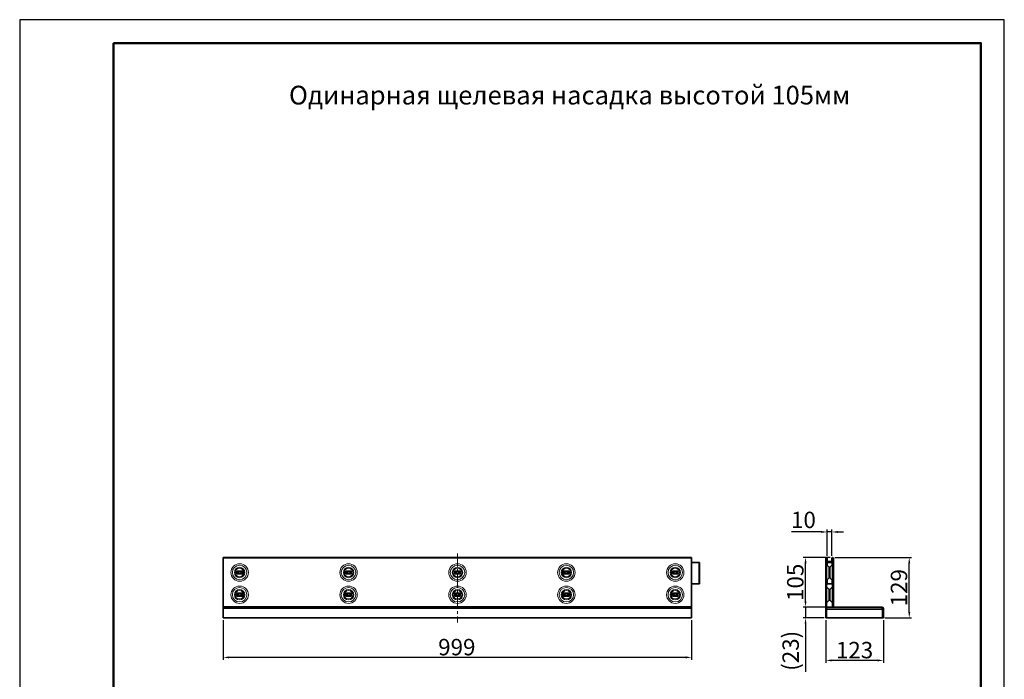
# Model space of a CAD drawing. Units: millimetres. Extents: x 2602 to 53776, y -14448 to 8879.
# Drawn here: x 15909 to 18009, y -3836 to -2429 of the extents above; entities that cross this region are included whole.
import ezdxf

# ---------------------------------------------------------------- set-up
doc = ezdxf.new("R2010")
doc.units = ezdxf.units.MM
doc.header["$LTSCALE"] = 2.2
doc.linetypes.add('CENTERX2', pattern=[20.32, 12.7, -2.54, 2.54, -2.54])
doc.layers.add('5', color=7, linetype='Continuous')
doc.layers.add('ACO drain', color=7, linetype='Continuous')
doc.layers.add('Viditelná tenká (ISO)', color=7, linetype='Continuous', lineweight=9)
doc.styles.get("Standard").update_dxf_attribs({"font": 'tahoma.ttf'})
doc.dimstyles.new('GEN-ISO', dxfattribs={"dimscale": 2, "dimtxt": 7, "dimasz": 2.5, "dimexe": 1, "dimexo": 1, "dimgap": 0.6, "dimtad": 1, "dimdsep": 46, "dimtxsty": 'Standard', "dimcen": 0, "dimclrd": 256, "dimclre": 256, "dimclrt": 7, "dimadec": 0, "dimazin": 0, "dimtp": 0.1, "dimtm": 0.1, "dimtfac": 0.71, "dimtmove": 0, "dimatfit": 3, "dimfxl": 0, "dimtzin": 0, "dimarcsym": 0})

# ---------------------------------------------------------------- blocks, each defined once
blk = doc.blocks.new('А4 верт')
at = {"layer": 'ACO drain', "lineweight": 50}
blk.add_lwpolyline([(-190, 292), (-5, 292), (-5, 5), (-190, 5)], close=True, dxfattribs=at)
at = {"layer": 'Defpoints'}
blk.add_lwpolyline([(-210, 297), (-210, 0), (0, 0), (0, 297)], close=True, dxfattribs=at)
blk = doc.blocks.new('A$C171C1341')
at = {"layer": 'ACO drain'}
blk.add_blockref('А4 верт', (0, -297), dxfattribs=at)
blk = doc.blocks.new('*D778')
at = {"layer": '5', "lineweight": -2, "transparency": 16777216}
for p, q in [((16343.6, -3709.7), (16343.6, -3793.9)), ((17342.6, -3709.7), (17342.6, -3793.9)), ((17330.1, -3788.9), (16356.1, -3788.9))]:
    blk.add_line(p, q, dxfattribs=at)
at = {"layer": '5', "transparency": 16777216}
for points in [[(16356.1, -3786.9), (16356.1, -3791), (16343.6, -3788.9)], [(17330.1, -3786.9), (17330.1, -3791), (17342.6, -3788.9)]]:
    blk.add_solid(points, dxfattribs=at)
at = {"layer": 'Defpoints', "color": 0, "transparency": 16777216}
for p in [(16343.6, -3704.7), (17342.6, -3704.7), (16343.6, -3788.9)]:
    blk.add_point(p, dxfattribs=at)
at = {"layer": '5', "color": 7, "transparency": 16777216, "insert": (16841.7, -3749.5), "char_height": 35, "attachment_point": 2}
blk.add_mtext('999', dxfattribs=at)
blk = doc.blocks.new('*D779')
at = {"layer": '5', "lineweight": -2, "transparency": 16777216}
for p, q in [((17648.2, -3575.8), (17811.7, -3575.8)), ((17806.7, -3692.2), (17806.7, -3588.3)), ((17754.5, -3704.7), (17811.7, -3704.7))]:
    blk.add_line(p, q, dxfattribs=at)
at = {"layer": '5', "transparency": 16777216}
for points in [[(17804.7, -3588.3), (17808.8, -3588.3), (17806.7, -3575.8)], [(17804.7, -3692.2), (17808.8, -3692.2), (17806.7, -3704.7)]]:
    blk.add_solid(points, dxfattribs=at)
at = {"layer": 'Defpoints', "color": 0, "transparency": 16777216}
for p in [(17643.2, -3575.8), (17806.7, -3575.8), (17749.5, -3704.7)]:
    blk.add_point(p, dxfattribs=at)
at = {"layer": '5', "color": 7, "transparency": 16777216, "insert": (17767.3, -3640.3), "char_height": 35, "attachment_point": 2, "rotation": 90}
blk.add_mtext('129', dxfattribs=at)
blk = doc.blocks.new('*D780')
at = {"layer": '5', "lineweight": -2, "transparency": 16777216}
for p, q in [((17628.6, -3709.7), (17628.6, -3800.4)), ((17751.5, -3709.7), (17751.5, -3800.4)), ((17739, -3795.4), (17641.1, -3795.4))]:
    blk.add_line(p, q, dxfattribs=at)
at = {"layer": '5', "transparency": 16777216}
for points in [[(17641.1, -3793.3), (17641.1, -3797.5), (17628.6, -3795.4)], [(17739, -3793.3), (17739, -3797.5), (17751.5, -3795.4)]]:
    blk.add_solid(points, dxfattribs=at)
at = {"layer": 'Defpoints', "color": 0, "transparency": 16777216}
for p in [(17628.6, -3704.7), (17751.5, -3704.7), (17628.6, -3795.4)]:
    blk.add_point(p, dxfattribs=at)
at = {"layer": '5', "color": 7, "transparency": 16777216, "insert": (17690, -3755.9), "char_height": 35, "attachment_point": 2}
blk.add_mtext('123', dxfattribs=at)
blk = doc.blocks.new('*D781')
at = {"layer": '5', "lineweight": -2, "transparency": 16777216}
for p, q in [((17638.2, -3575.8), (17580.5, -3575.8)), ((17585.5, -3669.2), (17585.5, -3588.3)), ((17641.3, -3681.7), (17580.5, -3681.7))]:
    blk.add_line(p, q, dxfattribs=at)
at = {"layer": '5', "transparency": 16777216}
for points in [[(17583.4, -3588.3), (17587.6, -3588.3), (17585.5, -3575.8)], [(17583.4, -3669.2), (17587.6, -3669.2), (17585.5, -3681.7)]]:
    blk.add_solid(points, dxfattribs=at)
at = {"layer": 'Defpoints', "color": 0, "transparency": 16777216}
for p in [(17585.5, -3575.8), (17643.2, -3575.8), (17646.3, -3681.7)]:
    blk.add_point(p, dxfattribs=at)
at = {"layer": '5', "color": 7, "transparency": 16777216, "insert": (17546.1, -3628.8), "char_height": 35, "attachment_point": 2, "rotation": 90}
blk.add_mtext('105', dxfattribs=at)
blk = doc.blocks.new('*D782')
at = {"layer": '5', "lineweight": -2, "transparency": 16777216}
for p, q in [((17585.5, -3669.2), (17585.5, -3656.7)), ((17641.3, -3681.7), (17580.5, -3681.7)), ((17585.5, -3681.7), (17585.5, -3704.7)), ((17625.1, -3704.7), (17580.5, -3704.7)), ((17585.5, -3717.2), (17585.5, -3820.1))]:
    blk.add_line(p, q, dxfattribs=at)
at = {"layer": '5', "transparency": 16777216}
for points in [[(17583.4, -3669.2), (17587.6, -3669.2), (17585.5, -3681.7)], [(17583.4, -3717.2), (17587.6, -3717.2), (17585.5, -3704.7)]]:
    blk.add_solid(points, dxfattribs=at)
at = {"layer": 'Defpoints', "color": 0, "transparency": 16777216}
for p in [(17585.5, -3681.7), (17646.3, -3681.7), (17630.1, -3704.7)]:
    blk.add_point(p, dxfattribs=at)
at = {"layer": '5', "color": 7, "transparency": 16777216, "insert": (17536.2, -3774.9), "char_height": 35, "attachment_point": 2, "rotation": 90}
blk.add_mtext('(23)', dxfattribs=at)
blk = doc.blocks.new('*D909')
at = {"layer": '5', "lineweight": -2, "transparency": 16777216}
for p, q in [((17619.2, -3521.4), (17555.4, -3521.4)), ((17631.7, -3572.4), (17631.7, -3516.4)), ((17641.7, -3521.4), (17631.7, -3521.4)), ((17641.7, -3572.4), (17641.7, -3516.4)), ((17654.2, -3521.4), (17666.7, -3521.4))]:
    blk.add_line(p, q, dxfattribs=at)
at = {"layer": '5', "transparency": 16777216}
for points in [[(17619.2, -3519.3), (17619.2, -3523.5), (17631.7, -3521.4)], [(17654.2, -3519.3), (17654.2, -3523.5), (17641.7, -3521.4)]]:
    blk.add_solid(points, dxfattribs=at)
at = {"layer": 'Defpoints', "color": 0, "transparency": 16777216}
for p in [(17631.7, -3521.4), (17631.7, -3577.4), (17641.7, -3577.4)]:
    blk.add_point(p, dxfattribs=at)
at = {"layer": '5', "color": 7, "transparency": 16777216, "insert": (17581, -3500.2), "char_height": 35, "attachment_point": 5}
blk.add_mtext('10', dxfattribs=at)

msp = doc.modelspace()

# ---------------------------------------------------------------- linework, layer by layer
at = {"color": 7, "linetype": 'CENTERX2', "lineweight": 18}
msp.add_line((16843.1, -3567.4), (16843.1, -3714.7), dxfattribs=at)
at = {"color": 7, "linetype": 'Continuous', "lineweight": 35}
for p, q in [((17342.6, -3575.8), (16343.6, -3575.8)), ((16343.6, -3577.4), (16343.6, -3575.8)), ((16343.6, -3577.4), (16343.6, -3680.2)), ((17342.6, -3575.8), (17342.6, -3577.4)), ((17342.6, -3577.4), (17342.6, -3680.2)), ((17357.7, -3586.3), (17342.6, -3586.3)), ((17359.6, -3586.3), (17357.7, -3586.3)), ((17359.6, -3586.3), (17359.6, -3632.3)), ((17628.6, -3577.4), (17628.6, -3704.7)), ((17630.1, -3577.4), (17630.1, -3704.7)), ((17630.1, -3586.3), (17632.1, -3586.3)), ((17630.2, -3584.3), (17630.2, -3577.4)), ((17630.2, -3584.3), (17631.7, -3584.3)), ((17630.2, -3584.3), (17630.2, -3585.8)), ((17630.2, -3585.8), (17631.7, -3585.8)), ((17631.7, -3584.3), (17631.7, -3577.4)), ((17631.7, -3585.8), (17631.7, -3584.3)), ((17631.7, -3584.3), (17641.7, -3584.3)), ((17631.7, -3585.3), (17641.7, -3585.3)), ((17642.3, -3586.3), (17632.1, -3586.3)), ((17641.7, -3577.4), (17641.7, -3584.3)), ((17643.2, -3584.3), (17641.7, -3584.3)), ((17641.7, -3584.3), (17641.7, -3585.8)), ((17643.2, -3585.8), (17641.7, -3585.8)), ((17642.3, -3586.3), (17642.4, -3586.3)), ((17642.3, -3591.4), (17642.3, -3586.3)), ((17642.9, -3586.3), (17643.1, -3586.3)), ((17643.1, -3586.3), (17643.1, -3590.1)), ((17643.3, -3586.3), (17643.1, -3586.3)), ((17643.2, -3577.4), (17643.2, -3584.3)), ((17643.2, -3585.8), (17643.2, -3584.3)), ((17643.3, -3584.9), (17643.2, -3584.8)), ((17643.3, -3577.4), (17643.3, -3680.2)), ((17644.8, -3577.4), (17644.8, -3680.2)), ((16372.8, -3604.7), (16384.3, -3604.7)), ((16372.8, -3604.7), (16372.8, -3611)), ((16372.8, -3611), (16384.3, -3611)), ((16374.7, -3605.7), (16382.4, -3605.7)), ((16382.4, -3610), (16374.7, -3610)), ((16375.1, -3605.7), (16375.1, -3610)), ((16382, -3605.7), (16382, -3610)), ((16384.3, -3604.7), (16384.3, -3611)), ((16605.1, -3604.7), (16605.1, -3611)), ((16605.1, -3604.7), (16616.5, -3604.7)), ((16605.1, -3611), (16616.5, -3611)), ((16607, -3605.7), (16614.6, -3605.7)), ((16614.6, -3610), (16607, -3610)), ((16607.3, -3605.7), (16607.3, -3610)), ((16614.3, -3605.7), (16614.3, -3610)), ((16616.5, -3604.7), (16616.5, -3611)), ((16837.4, -3604.7), (16837.4, -3611)), ((16837.4, -3604.7), (16848.8, -3604.7)), ((16837.4, -3611), (16848.8, -3611)), ((16839.3, -3605.7), (16846.9, -3605.7)), ((16846.9, -3610), (16839.3, -3610)), ((16839.6, -3605.7), (16839.6, -3610)), ((16846.6, -3605.7), (16846.6, -3610)), ((16848.8, -3604.7), (16848.8, -3611)), ((17069.6, -3604.7), (17069.6, -3611)), ((17069.6, -3604.7), (17081.1, -3604.7)), ((17069.6, -3611), (17081.1, -3611)), ((17071.5, -3605.7), (17079.2, -3605.7)), ((17079.2, -3610), (17071.5, -3610)), ((17071.9, -3605.7), (17071.9, -3610)), ((17078.8, -3605.7), (17078.8, -3610)), ((17081.1, -3604.7), (17081.1, -3611)), ((17301.9, -3604.7), (17313.3, -3604.7)), ((17301.9, -3604.7), (17301.9, -3611)), ((17301.9, -3611), (17313.3, -3611)), ((17303.8, -3605.7), (17311.4, -3605.7)), ((17311.4, -3610), (17303.8, -3610)), ((17304.1, -3605.7), (17304.1, -3610)), ((17311.1, -3605.7), (17311.1, -3610)), ((17313.3, -3604.7), (17313.3, -3611)), ((17635.3, -3595.6), (17631, -3591.3)), ((17636.7, -3598.8), (17636.7, -3616.8)), ((17636.7, -3616.8), (17636.7, -3598.8)), ((17642.4, -3591.3), (17638, -3595.6)), ((17357.7, -3632.3), (17342.6, -3632.3)), ((17359.6, -3632.3), (17357.7, -3632.3)), ((17632.1, -3632.3), (17630.1, -3632.3)), ((17631, -3624.3), (17635.3, -3620)), ((17632.1, -3632.3), (17642.3, -3632.3)), ((17638, -3620), (17642.4, -3624.3)), ((17642.3, -3632.3), (17642.3, -3624.2)), ((17642.3, -3632.3), (17643.1, -3632.3)), ((17643.1, -3625.5), (17643.1, -3632.3)), ((17643.3, -3632.3), (17643.1, -3632.3)), ((16372.8, -3652.1), (16372.8, -3658.4)), ((16372.8, -3652.1), (16384.3, -3652.1)), ((16374.7, -3653.1), (16382.4, -3653.1)), ((16375.1, -3653.1), (16375.1, -3657.4)), ((16382, -3653.1), (16382, -3657.4)), ((16384.3, -3652.1), (16384.3, -3658.4)), ((16605.1, -3652.1), (16616.5, -3652.1)), ((16605.1, -3652.1), (16605.1, -3658.4)), ((16607, -3653.1), (16614.6, -3653.1)), ((16607.3, -3653.1), (16607.3, -3657.4)), ((16614.3, -3653.1), (16614.3, -3657.4)), ((16616.5, -3652.1), (16616.5, -3658.4)), ((16837.4, -3652.1), (16848.8, -3652.1)), ((16837.4, -3652.1), (16837.4, -3658.4)), ((16839.3, -3653.1), (16846.9, -3653.1)), ((16839.6, -3653.1), (16839.6, -3657.4)), ((16846.6, -3653.1), (16846.6, -3657.4)), ((16848.8, -3652.1), (16848.8, -3658.4)), ((17069.6, -3652.1), (17081.1, -3652.1)), ((17069.6, -3652.1), (17069.6, -3658.4)), ((17071.5, -3653.1), (17079.2, -3653.1)), ((17071.9, -3653.1), (17071.9, -3657.4)), ((17078.8, -3653.1), (17078.8, -3657.4)), ((17081.1, -3652.1), (17081.1, -3658.4)), ((17301.9, -3652.1), (17301.9, -3658.4)), ((17301.9, -3652.1), (17313.3, -3652.1)), ((17303.8, -3653.1), (17311.4, -3653.1)), ((17304.1, -3653.1), (17304.1, -3657.4)), ((17311.1, -3653.1), (17311.1, -3657.4)), ((17313.3, -3652.1), (17313.3, -3658.4)), ((17635.3, -3643.1), (17631, -3638.8)), ((17636.7, -3646.3), (17636.7, -3664.3)), ((17636.7, -3664.3), (17636.7, -3646.3)), ((17642.4, -3638.8), (17638, -3643.1)), ((16372.8, -3658.4), (16384.3, -3658.4)), ((16382.4, -3657.4), (16374.7, -3657.4)), ((16605.1, -3658.4), (16616.5, -3658.4)), ((16614.6, -3657.4), (16607, -3657.4)), ((16837.4, -3658.4), (16848.8, -3658.4)), ((16846.9, -3657.4), (16839.3, -3657.4)), ((17069.6, -3658.4), (17081.1, -3658.4)), ((17079.2, -3657.4), (17071.5, -3657.4)), ((17301.9, -3658.4), (17313.3, -3658.4)), ((17311.4, -3657.4), (17303.8, -3657.4)), ((17305.2, -3657.4), (17305.3, -3657.3)), ((17631, -3671.8), (17635.3, -3667.5)), ((17638, -3667.5), (17642.4, -3671.8)), ((16343.6, -3680.2), (16343.6, -3681.7)), ((16343.6, -3681.7), (17342.6, -3681.7)), ((16343.6, -3684.7), (16343.6, -3681.7)), ((16343.6, -3704.7), (16343.6, -3684.7)), ((17342.6, -3680.2), (17342.6, -3681.7)), ((17342.6, -3681.7), (17342.6, -3684.7)), ((17342.6, -3684.7), (17342.6, -3704.7)), ((17630.1, -3683.2), (17646.3, -3683.2)), ((17646.3, -3681.7), (17748.5, -3681.7)), ((17646.3, -3683.2), (17748.5, -3683.2)), ((17749.5, -3685.7), (17749.5, -3686.7)), ((17749.5, -3686.7), (17749.5, -3704.7)), ((17750, -3704.7), (17750, -3684.7)), ((17751.5, -3704.7), (17751.5, -3684.7)), ((17342.6, -3704.7), (16343.6, -3704.7)), ((16364.3, -3704.7), (16366.1, -3704.8)), ((16366.1, -3704.7), (16366.1, -3704.8)), ((16391, -3704.8), (16392.8, -3704.7)), ((16391, -3704.8), (16391, -3704.7)), ((16596.5, -3704.7), (16598.3, -3704.8)), ((16598.3, -3704.7), (16598.3, -3704.8)), ((16623.3, -3704.8), (16625.1, -3704.7)), ((16623.3, -3704.8), (16623.3, -3704.7)), ((16828.8, -3704.7), (16830.6, -3704.8)), ((16830.6, -3704.7), (16830.6, -3704.8)), ((16855.6, -3704.8), (16857.4, -3704.7)), ((16855.6, -3704.8), (16855.6, -3704.7)), ((17061.1, -3704.7), (17062.9, -3704.8)), ((17062.9, -3704.7), (17062.9, -3704.8)), ((17087.8, -3704.8), (17089.6, -3704.7)), ((17087.8, -3704.8), (17087.8, -3704.7)), ((17293.3, -3704.7), (17295.1, -3704.8)), ((17295.1, -3704.7), (17295.1, -3704.8)), ((17320.1, -3704.8), (17321.9, -3704.7)), ((17320.1, -3704.8), (17320.1, -3704.7)), ((17630.1, -3704.7), (17628.6, -3704.7)), ((17630.1, -3704.7), (17749.5, -3704.7)), ((17630.1, -3704.7), (17630.1, -3704.8)), ((17630.1, -3704.8), (17749.5, -3704.8)), ((17749.5, -3704.7), (17749.5, -3704.8)), ((17751.5, -3704.7), (17750, -3704.7))]:
    msp.add_line(p, q, dxfattribs=at)
at = {"color": 8, "linetype": 'Continuous', "lineweight": 18}
for p, q in [((17342.6, -3577.4), (16343.6, -3577.4)), ((17357.7, -3586.3), (17357.7, -3632.3)), ((17630.1, -3577.4), (17628.6, -3577.4)), ((17630.2, -3577.4), (17631.7, -3577.4)), ((17632.1, -3592.4), (17632.1, -3586.3)), ((17643.2, -3577.4), (17641.7, -3577.4)), ((17642.4, -3586.3), (17642.9, -3586.3)), ((17643.3, -3577.4), (17644.8, -3577.4)), ((16374.5, -3605.6), (16382.6, -3605.6)), ((16382.6, -3610), (16374.5, -3610)), ((16376, -3610), (16376, -3605.7)), ((16380.9, -3605.8), (16376.2, -3605.8)), ((16376.2, -3605.8), (16376.2, -3609.9)), ((16376.2, -3609.9), (16380.9, -3609.9)), ((16380.9, -3609.9), (16380.9, -3605.8)), ((16381.1, -3605.7), (16381.1, -3610)), ((16606.8, -3605.6), (16614.8, -3605.6)), ((16614.8, -3610), (16606.8, -3610)), ((16608.3, -3610), (16608.3, -3605.7)), ((16613.2, -3605.8), (16608.5, -3605.8)), ((16608.5, -3605.8), (16608.5, -3609.9)), ((16608.5, -3609.9), (16613.2, -3609.9)), ((16613.2, -3609.9), (16613.2, -3605.8)), ((16613.4, -3605.7), (16613.4, -3610)), ((16839.1, -3605.6), (16847.1, -3605.6)), ((16847.1, -3610), (16839.1, -3610)), ((16840.5, -3610), (16840.5, -3605.7)), ((16845.4, -3605.8), (16840.7, -3605.8)), ((16840.7, -3605.8), (16840.7, -3609.9)), ((16840.7, -3609.9), (16845.4, -3609.9)), ((16845.4, -3609.9), (16845.4, -3605.8)), ((16845.6, -3605.7), (16845.6, -3610)), ((17071.3, -3605.6), (17079.4, -3605.6)), ((17079.4, -3610), (17071.3, -3610)), ((17072.8, -3610), (17072.8, -3605.7)), ((17077.7, -3605.8), (17073, -3605.8)), ((17073, -3605.8), (17073, -3609.9)), ((17073, -3609.9), (17077.7, -3609.9)), ((17077.7, -3609.9), (17077.7, -3605.8)), ((17077.9, -3605.7), (17077.9, -3610)), ((17303.6, -3605.6), (17311.6, -3605.6)), ((17311.6, -3610), (17303.6, -3610)), ((17305.1, -3610), (17305.1, -3605.7)), ((17310, -3605.8), (17305.3, -3605.8)), ((17305.3, -3605.8), (17305.3, -3609.9)), ((17305.3, -3609.9), (17310, -3609.9)), ((17310, -3609.9), (17310, -3605.8)), ((17310.2, -3605.7), (17310.2, -3610)), ((17631, -3591.3), (17631, -3607.8)), ((17631, -3607.8), (17631, -3624.3)), ((17635.3, -3607.8), (17635.3, -3595.6)), ((17635.3, -3620), (17635.3, -3607.8)), ((17638, -3595.6), (17638, -3620)), ((17642.4, -3624.3), (17642.4, -3591.3)), ((17632.1, -3632.3), (17632.1, -3623.2)), ((16374.5, -3653.1), (16382.6, -3653.1)), ((16376, -3657.4), (16376, -3653.1)), ((16380.9, -3653.2), (16376.2, -3653.2)), ((16376.2, -3653.2), (16376.2, -3657.3)), ((16380.9, -3657.3), (16380.9, -3653.2)), ((16381.1, -3653.1), (16381.1, -3657.4)), ((16606.8, -3653.1), (16614.8, -3653.1)), ((16608.3, -3657.4), (16608.3, -3653.1)), ((16613.2, -3653.2), (16608.5, -3653.2)), ((16608.5, -3653.2), (16608.5, -3657.3)), ((16613.2, -3657.3), (16613.2, -3653.2)), ((16613.4, -3653.1), (16613.4, -3657.4)), ((16839.1, -3653.1), (16847.1, -3653.1)), ((16840.5, -3657.4), (16840.5, -3653.1)), ((16845.4, -3653.2), (16840.7, -3653.2)), ((16840.7, -3653.2), (16840.7, -3657.3)), ((16845.4, -3657.3), (16845.4, -3653.2)), ((16845.6, -3653.1), (16845.6, -3657.4)), ((17071.3, -3653.1), (17079.4, -3653.1)), ((17072.8, -3657.4), (17072.8, -3653.1)), ((17077.7, -3653.2), (17073, -3653.2)), ((17073, -3653.2), (17073, -3657.3)), ((17077.7, -3657.3), (17077.7, -3653.2)), ((17077.9, -3653.1), (17077.9, -3657.4)), ((17303.6, -3653.1), (17311.6, -3653.1)), ((17305.1, -3657.4), (17305.1, -3653.1)), ((17310, -3653.2), (17305.3, -3653.2)), ((17305.3, -3653.2), (17305.3, -3657.3)), ((17310, -3657.3), (17310, -3653.2)), ((17310.2, -3653.1), (17310.2, -3657.4)), ((17631, -3638.8), (17631, -3655.3)), ((17635.3, -3655.3), (17635.3, -3643.1)), ((17638, -3643.1), (17638, -3667.5)), ((17642.4, -3671.8), (17642.4, -3638.8)), ((16382.6, -3657.5), (16374.5, -3657.5)), ((16376.2, -3657.3), (16380.9, -3657.3)), ((16614.8, -3657.5), (16606.8, -3657.5)), ((16608.5, -3657.3), (16613.2, -3657.3)), ((16847.1, -3657.5), (16839.1, -3657.5)), ((16840.7, -3657.3), (16845.4, -3657.3)), ((17079.4, -3657.5), (17071.3, -3657.5)), ((17073, -3657.3), (17077.7, -3657.3)), ((17311.6, -3657.5), (17303.6, -3657.5)), ((17305.3, -3657.3), (17310, -3657.3)), ((17631, -3655.3), (17631, -3671.8)), ((17635.3, -3667.5), (17635.3, -3655.3)), ((16343.6, -3680.2), (17342.6, -3680.2)), ((17342.6, -3684.7), (16343.6, -3684.7)), ((17630.1, -3686.7), (17749.5, -3686.7)), ((17643.3, -3680.2), (17644.8, -3680.2)), ((17646.3, -3681.7), (17646.3, -3683.2)), ((17748.5, -3683.2), (17748.5, -3681.7)), ((17750, -3684.7), (17751.5, -3684.7))]:
    msp.add_line(p, q, dxfattribs=at)
at = {"color": 7, "linetype": 'Continuous', "lineweight": 35, "flags": 128}
for points in [[(17641.4, -3585.3), (17641.6, -3585.4), (17641.7, -3585.4)], [(17642.6, -3591.1), (17642.6, -3590.5), (17642.6, -3589.9), (17642.7, -3589.6), (17642.7, -3589.7), (17642.8, -3590.1), (17642.8, -3590.8)], [(16376.2, -3605.8), (16376.2, -3605.7), (16376.1, -3605.7), (16376.1, -3605.7)], [(16376.1, -3610), (16376.1, -3610), (16376.2, -3609.9), (16376.2, -3609.9)], [(16380.9, -3605.8), (16380.9, -3605.7), (16381, -3605.7), (16381, -3605.7)], [(16608.4, -3605.7), (16608.4, -3605.7), (16608.4, -3605.7), (16608.5, -3605.8)], [(16608.4, -3610), (16608.4, -3610), (16608.4, -3609.9), (16608.5, -3609.9)], [(16613.2, -3605.8), (16613.2, -3605.7), (16613.2, -3605.7), (16613.3, -3605.7)], [(16613.2, -3609.9), (16613.2, -3609.9), (16613.2, -3610), (16613.3, -3610)], [(16840.6, -3605.7), (16840.7, -3605.7), (16840.7, -3605.7), (16840.7, -3605.8)], [(16840.6, -3610), (16840.7, -3610), (16840.7, -3609.9), (16840.7, -3609.9)], [(16845.4, -3605.8), (16845.5, -3605.7), (16845.5, -3605.7), (16845.5, -3605.7)], [(16845.4, -3609.9), (16845.5, -3609.9), (16845.5, -3610), (16845.5, -3610)], [(17072.9, -3605.7), (17072.9, -3605.7), (17073, -3605.7), (17073, -3605.8)], [(17072.9, -3610), (17072.9, -3610), (17073, -3609.9), (17073, -3609.9)], [(17077.7, -3605.8), (17077.7, -3605.7), (17077.8, -3605.7), (17077.8, -3605.7)], [(17077.7, -3609.9), (17077.7, -3609.9), (17077.8, -3610), (17077.8, -3610)], [(17310, -3605.8), (17310, -3605.7), (17310, -3605.7), (17310.1, -3605.7)], [(17310, -3609.9), (17310, -3609.9), (17310, -3610), (17310.1, -3610)], [(17642.8, -3624.8), (17642.8, -3625.5), (17642.7, -3625.9), (17642.7, -3626), (17642.6, -3625.8), (17642.6, -3625.2), (17642.6, -3624.5)], [(16376.1, -3653.1), (16376.1, -3653.1), (16376.2, -3653.2), (16376.2, -3653.2)], [(16380.9, -3653.2), (16380.9, -3653.2), (16381, -3653.1), (16381, -3653.1)], [(16608.4, -3653.1), (16608.4, -3653.1), (16608.4, -3653.2), (16608.5, -3653.2)], [(16613.2, -3653.2), (16613.2, -3653.2), (16613.2, -3653.1), (16613.3, -3653.1)], [(16840.6, -3653.1), (16840.7, -3653.1), (16840.7, -3653.2), (16840.7, -3653.2)], [(16845.4, -3653.2), (16845.5, -3653.2), (16845.5, -3653.1), (16845.5, -3653.1)], [(17072.9, -3653.1), (17072.9, -3653.1), (17073, -3653.2), (17073, -3653.2)], [(17077.7, -3653.2), (17077.7, -3653.2), (17077.8, -3653.1), (17077.8, -3653.1)], [(17310, -3653.2), (17310, -3653.2), (17310, -3653.1), (17310.1, -3653.1)], [(16376.1, -3657.4), (16376.1, -3657.4), (16376.2, -3657.4), (16376.2, -3657.3)], [(16380.9, -3657.3), (16380.9, -3657.4), (16381, -3657.4), (16381, -3657.4)], [(16608.4, -3657.4), (16608.4, -3657.4), (16608.4, -3657.4), (16608.5, -3657.3)], [(16613.2, -3657.3), (16613.2, -3657.4), (16613.2, -3657.4), (16613.3, -3657.4)], [(16840.6, -3657.4), (16840.7, -3657.4), (16840.7, -3657.4), (16840.7, -3657.3)], [(16845.4, -3657.3), (16845.5, -3657.4), (16845.5, -3657.4), (16845.5, -3657.4)], [(17072.9, -3657.4), (17072.9, -3657.4), (17073, -3657.4), (17073, -3657.3)], [(17077.7, -3657.3), (17077.7, -3657.4), (17077.8, -3657.4), (17077.8, -3657.4)], [(17310, -3657.3), (17310, -3657.4), (17310, -3657.4), (17310.1, -3657.4)], [(17747, -3683.2), (17747, -3683.3), (17747.2, -3683.5), (17747.5, -3683.8), (17747.9, -3684.1), (17748.3, -3684.6), (17748.9, -3685.1), (17749.5, -3685.7)]]:
    msp.add_lwpolyline(points, dxfattribs=at)
at = {"color": 8, "linetype": 'Continuous', "lineweight": 18}
for centre, radius in [((16378.5, -3607.8), 18.6), ((16610.8, -3607.8), 18.6), ((16843.1, -3607.8), 18.6), ((17075.4, -3607.8), 18.6), ((17307.6, -3607.8), 18.6), ((16378.5, -3607.8), 15.4), ((16378.5, -3607.8), 11.1), ((16378.5, -3607.8), 8.99), ((16610.8, -3607.8), 15.4), ((16610.8, -3607.8), 11.1), ((16610.8, -3607.8), 8.99), ((16843.1, -3607.8), 15.4), ((16843.1, -3607.8), 11.1), ((16843.1, -3607.8), 8.99), ((17075.4, -3607.8), 15.4), ((17075.4, -3607.8), 11.1), ((17075.4, -3607.8), 8.99), ((17307.6, -3607.8), 15.4), ((17307.6, -3607.8), 11.1), ((17307.6, -3607.8), 8.99), ((16378.5, -3655.3), 18.6), ((16378.5, -3655.3), 15.4), ((16378.5, -3655.3), 11.1), ((16378.5, -3655.3), 8.99), ((16610.8, -3655.3), 18.6), ((16610.8, -3655.3), 15.4), ((16610.8, -3655.3), 11.1), ((16610.8, -3655.3), 8.99), ((16843.1, -3655.3), 18.6), ((16843.1, -3655.3), 15.4), ((16843.1, -3655.3), 11.1), ((16843.1, -3655.3), 8.99), ((17075.4, -3655.3), 18.6), ((17075.4, -3655.3), 15.4), ((17075.4, -3655.3), 11.1), ((17075.4, -3655.3), 8.99), ((17307.6, -3655.3), 18.6), ((17307.6, -3655.3), 15.4), ((17307.6, -3655.3), 11.1), ((17307.6, -3655.3), 8.99)]:
    msp.add_circle(centre, radius, dxfattribs=at)
at = {"color": 7, "linetype": 'Continuous', "lineweight": 35}
for centre, radius, start, end in [((17630.1, -3577.4), 1.55, 0, 180), ((17630.1, -3577.4), 0.05, 0, 180), ((17633.1, -3589.2), 3, 180, 225.4374), ((17643.2, -3577.4), 1.55, 0, 180), ((17641.4, -3586.3), 0.999, 359.9992, 29.9968), ((17640.3, -3589.2), 3, 314.5626, 0), ((17641.9, -3586.3), 0.999, 359.9992, 29.9968), ((17643.2, -3577.4), 0.05, 0, 180), ((16387.2, -3603.6), 8.92, 224.5448, 225.4678), ((17298.9, -3612), 8.92, 44.5448, 45.4678), ((17298.9, -3603.6), 8.92, 314.5322, 315.4552), ((17632.2, -3598.8), 4.5, 0, 45.4374), ((17641.2, -3598.8), 4.5, 134.5626, 180), ((17633.1, -3626.4), 3, 134.5626, 180), ((17632.2, -3616.8), 4.5, 314.5626, 0), ((17641.2, -3616.8), 4.5, 180, 225.4374), ((17640.3, -3626.4), 3, 0, 45.4374), ((17278.4, -3680), 37.9, 44.8966, 45.1139), ((17633.1, -3636.6), 3, 180, 225.4374), ((17632.2, -3646.3), 4.5, 0, 45.4374), ((17641.2, -3646.3), 4.5, 134.5626, 180), ((17640.3, -3636.6), 3, 314.5626, 0), ((17633.1, -3673.9), 3, 134.5626, 180), ((17632.2, -3664.3), 4.5, 314.5626, 0), ((17641.2, -3664.3), 4.5, 180, 225.4374), ((17640.3, -3673.9), 3, 0, 45.4374), ((17646.3, -3680.2), 3, 180, 270), ((17646.3, -3680.2), 1.5, 180, 270), ((17748.5, -3684.7), 3, 0, 90), ((17748.5, -3684.7), 1.5, 0, 90)]:
    msp.add_arc(centre, radius, start, end, dxfattribs=at)
for points, knots in [([(16374.5, -3605.6), (16374.3, -3605.5), (16373.8, -3605.2), (16373.3, -3604.8), (16372.9, -3604.7), (16372.8, -3604.7)], [0, 0, 0, 0, 0.411689, 0.873785, 1, 1, 1, 1]), ([(16372.8, -3611), (16372.9, -3611), (16373.1, -3610.9), (16373.7, -3610.5), (16374.2, -3610.2), (16374.5, -3610)], [0, 0, 0, 0, 0.040681, 0.387289, 1, 1, 1, 1]), ([(16374.8, -3605.7), (16374.7, -3605.7), (16374.6, -3605.7), (16374.6, -3605.6), (16374.5, -3605.6)], [0, 0, 0, 0, 0.74968, 1, 1, 1, 1]), ([(16374.5, -3610), (16374.6, -3610), (16374.7, -3610), (16374.7, -3610), (16374.8, -3610)], [0, 0, 0, 0, 0.713315, 1, 1, 1, 1]), ([(16382.6, -3605.6), (16382.5, -3605.6), (16382.4, -3605.7), (16382.4, -3605.7), (16382.3, -3605.7)], [0, 0, 0, 0, 0.713317, 1, 1, 1, 1]), ([(16382.3, -3610), (16382.4, -3610), (16382.5, -3610), (16382.5, -3610), (16382.6, -3610)], [0, 0, 0, 0, 0.74968, 1, 1, 1, 1]), ([(16384.3, -3604.7), (16384, -3604.8), (16383.4, -3605.1), (16382.9, -3605.4), (16382.6, -3605.6), (16382.6, -3605.6)], [0, 0, 0, 0, 0.376217, 0.98441, 1, 1, 1, 1]), ([(16382.6, -3610), (16382.8, -3610.1), (16383.3, -3610.4), (16383.8, -3610.8), (16384.2, -3610.9), (16384.3, -3611)], [0, 0, 0, 0, 0.411689, 0.873785, 1, 1, 1, 1]), ([(16606.8, -3605.6), (16606.6, -3605.5), (16606.1, -3605.2), (16605.6, -3604.8), (16605.2, -3604.7), (16605.1, -3604.7)], [0, 0, 0, 0, 0.411685, 0.873784, 1, 1, 1, 1]), ([(16605.1, -3611), (16605.1, -3611), (16605.4, -3610.9), (16606, -3610.5), (16606.5, -3610.2), (16606.8, -3610)], [0, 0, 0, 0, 0.0406747, 0.3872974, 1, 1, 1, 1]), ([(16607, -3605.7), (16607, -3605.7), (16606.9, -3605.7), (16606.8, -3605.6), (16606.8, -3605.6)], [0, 0, 0, 0, 0.74965, 1, 1, 1, 1]), ([(16606.8, -3610), (16606.9, -3610), (16606.9, -3610), (16607, -3610), (16607, -3610)], [0, 0, 0, 0, 0.713326, 1, 1, 1, 1]), ([(16614.8, -3605.6), (16614.8, -3605.6), (16614.7, -3605.7), (16614.6, -3605.7), (16614.6, -3605.7)], [0, 0, 0, 0, 0.713328, 1, 1, 1, 1]), ([(16614.6, -3610), (16614.7, -3610), (16614.7, -3610), (16614.8, -3610), (16614.8, -3610)], [0, 0, 0, 0, 0.74965, 1, 1, 1, 1]), ([(16616.5, -3604.7), (16616.3, -3604.8), (16615.7, -3605.1), (16615.2, -3605.4), (16614.8, -3605.6), (16614.8, -3605.6)], [0, 0, 0, 0, 0.37622, 0.984415, 1, 1, 1, 1]), ([(16614.8, -3610), (16615, -3610.1), (16615.5, -3610.4), (16616.1, -3610.8), (16616.5, -3610.9), (16616.5, -3611)], [0, 0, 0, 0, 0.411685, 0.873784, 1, 1, 1, 1]), ([(16839.1, -3605.6), (16838.9, -3605.5), (16838.4, -3605.2), (16837.8, -3604.8), (16837.4, -3604.7), (16837.4, -3604.7)], [0, 0, 0, 0, 0.411688, 0.873787, 1, 1, 1, 1]), ([(16837.4, -3611), (16837.4, -3611), (16837.6, -3610.9), (16838.2, -3610.5), (16838.7, -3610.2), (16839.1, -3610)], [0, 0, 0, 0, 0.040675, 0.387292, 1, 1, 1, 1]), ([(16839.3, -3605.7), (16839.2, -3605.7), (16839.2, -3605.7), (16839.1, -3605.6), (16839.1, -3605.6)], [0, 0, 0, 0, 0.7496637, 1, 1, 1, 1]), ([(16839.1, -3610), (16839.1, -3610), (16839.2, -3610), (16839.3, -3610), (16839.3, -3610)], [0, 0, 0, 0, 0.713311, 1, 1, 1, 1]), ([(16847.1, -3605.6), (16847, -3605.6), (16847, -3605.7), (16846.9, -3605.7), (16846.9, -3605.7)], [0, 0, 0, 0, 0.713313, 1, 1, 1, 1]), ([(16846.9, -3610), (16846.9, -3610), (16847, -3610), (16847.1, -3610), (16847.1, -3610)], [0, 0, 0, 0, 0.7496637, 1, 1, 1, 1]), ([(16848.8, -3604.7), (16848.6, -3604.8), (16848, -3605.1), (16847.4, -3605.4), (16847.1, -3605.6), (16847.1, -3605.6)], [0, 0, 0, 0, 0.376216, 0.984411, 1, 1, 1, 1]), ([(16847.1, -3610), (16847.3, -3610.1), (16847.8, -3610.4), (16848.3, -3610.8), (16848.7, -3610.9), (16848.8, -3611)], [0, 0, 0, 0, 0.411688, 0.873787, 1, 1, 1, 1]), ([(17071.3, -3605.6), (17071.1, -3605.5), (17070.6, -3605.2), (17070.1, -3604.8), (17069.7, -3604.7), (17069.6, -3604.7)], [0, 0, 0, 0, 0.411685, 0.873784, 1, 1, 1, 1]), ([(17069.6, -3611), (17069.7, -3611), (17069.9, -3610.9), (17070.5, -3610.5), (17071, -3610.2), (17071.3, -3610)], [0, 0, 0, 0, 0.040675, 0.387291, 1, 1, 1, 1]), ([(17071.6, -3605.7), (17071.5, -3605.7), (17071.4, -3605.7), (17071.4, -3605.6), (17071.3, -3605.6)], [0, 0, 0, 0, 0.74965, 1, 1, 1, 1]), ([(17071.3, -3610), (17071.4, -3610), (17071.5, -3610), (17071.5, -3610), (17071.6, -3610)], [0, 0, 0, 0, 0.713326, 1, 1, 1, 1]), ([(17079.4, -3605.6), (17079.3, -3605.6), (17079.2, -3605.7), (17079.2, -3605.7), (17079.1, -3605.7)], [0, 0, 0, 0, 0.713328, 1, 1, 1, 1]), ([(17079.1, -3610), (17079.2, -3610), (17079.3, -3610), (17079.3, -3610), (17079.4, -3610)], [0, 0, 0, 0, 0.74965, 1, 1, 1, 1]), ([(17081.1, -3604.7), (17080.8, -3604.8), (17080.2, -3605.1), (17079.7, -3605.4), (17079.4, -3605.6), (17079.4, -3605.6)], [0, 0, 0, 0, 0.37622, 0.984415, 1, 1, 1, 1]), ([(17079.4, -3610), (17079.6, -3610.1), (17080.1, -3610.4), (17080.6, -3610.8), (17081, -3610.9), (17081.1, -3611)], [0, 0, 0, 0, 0.411685, 0.873784, 1, 1, 1, 1]), ([(17303.6, -3605.6), (17303.4, -3605.5), (17302.9, -3605.2), (17302.4, -3604.8), (17302, -3604.7), (17301.9, -3604.7)], [0, 0, 0, 0, 0.411689, 0.873785, 1, 1, 1, 1]), ([(17301.9, -3611), (17301.9, -3611), (17302.2, -3610.9), (17302.8, -3610.5), (17303.3, -3610.2), (17303.6, -3610)], [0, 0, 0, 0, 0.040681, 0.387289, 1, 1, 1, 1]), ([(17303.8, -3605.7), (17303.8, -3605.7), (17303.7, -3605.7), (17303.6, -3605.6), (17303.6, -3605.6)], [0, 0, 0, 0, 0.74968, 1, 1, 1, 1]), ([(17303.6, -3610), (17303.7, -3610), (17303.7, -3610), (17303.8, -3610), (17303.8, -3610)], [0, 0, 0, 0, 0.713315, 1, 1, 1, 1]), ([(17311.6, -3605.6), (17311.6, -3605.6), (17311.5, -3605.7), (17311.4, -3605.7), (17311.4, -3605.7)], [0, 0, 0, 0, 0.713317, 1, 1, 1, 1]), ([(17311.4, -3610), (17311.5, -3610), (17311.5, -3610), (17311.6, -3610), (17311.6, -3610)], [0, 0, 0, 0, 0.74968, 1, 1, 1, 1]), ([(17313.3, -3604.7), (17313.1, -3604.8), (17312.5, -3605.1), (17312, -3605.4), (17311.6, -3605.6), (17311.6, -3605.6)], [0, 0, 0, 0, 0.376217, 0.98441, 1, 1, 1, 1]), ([(17311.6, -3610), (17311.9, -3610.1), (17312.3, -3610.4), (17312.9, -3610.8), (17313.3, -3610.9), (17313.3, -3611)], [0, 0, 0, 0, 0.411689, 0.873785, 1, 1, 1, 1]), ([(16374.5, -3653.1), (16374.3, -3652.9), (16373.8, -3652.7), (16373.3, -3652.3), (16372.9, -3652.2), (16372.8, -3652.1)], [0, 0, 0, 0, 0.411688, 0.873785, 1, 1, 1, 1]), ([(16374.8, -3653.1), (16374.7, -3653.1), (16374.6, -3653.1), (16374.6, -3653.1), (16374.5, -3653.1)], [0, 0, 0, 0, 0.749683, 1, 1, 1, 1]), ([(16382.6, -3653.1), (16382.5, -3653.1), (16382.4, -3653.1), (16382.4, -3653.1), (16382.3, -3653.1)], [0, 0, 0, 0, 0.713315, 1, 1, 1, 1]), ([(16384.3, -3652.1), (16384, -3652.2), (16383.4, -3652.5), (16382.9, -3652.9), (16382.6, -3653.1), (16382.6, -3653.1)], [0, 0, 0, 0, 0.376217, 0.984409, 1, 1, 1, 1]), ([(16606.8, -3653.1), (16606.6, -3652.9), (16606.1, -3652.7), (16605.6, -3652.3), (16605.2, -3652.2), (16605.1, -3652.1)], [0, 0, 0, 0, 0.411685, 0.873784, 1, 1, 1, 1]), ([(16607, -3653.1), (16607, -3653.1), (16606.9, -3653.1), (16606.8, -3653.1), (16606.8, -3653.1)], [0, 0, 0, 0, 0.749653, 1, 1, 1, 1]), ([(16614.8, -3653.1), (16614.8, -3653.1), (16614.7, -3653.1), (16614.6, -3653.1), (16614.6, -3653.1)], [0, 0, 0, 0, 0.713326, 1, 1, 1, 1]), ([(16616.5, -3652.1), (16616.3, -3652.2), (16615.7, -3652.5), (16615.2, -3652.9), (16614.8, -3653.1), (16614.8, -3653.1)], [0, 0, 0, 0, 0.376219, 0.984414, 1, 1, 1, 1]), ([(16839.1, -3653.1), (16838.9, -3652.9), (16838.4, -3652.7), (16837.8, -3652.3), (16837.4, -3652.2), (16837.4, -3652.1)], [0, 0, 0, 0, 0.411687, 0.873788, 1, 1, 1, 1]), ([(16839.3, -3653.1), (16839.2, -3653.1), (16839.2, -3653.1), (16839.1, -3653.1), (16839.1, -3653.1)], [0, 0, 0, 0, 0.7496668, 1, 1, 1, 1]), ([(16847.1, -3653.1), (16847, -3653.1), (16847, -3653.1), (16846.9, -3653.1), (16846.9, -3653.1)], [0, 0, 0, 0, 0.713311, 1, 1, 1, 1]), ([(16848.8, -3652.1), (16848.6, -3652.2), (16848, -3652.5), (16847.4, -3652.9), (16847.1, -3653.1), (16847.1, -3653.1)], [0, 0, 0, 0, 0.376215, 0.98441, 1, 1, 1, 1]), ([(17071.3, -3653.1), (17071.1, -3652.9), (17070.6, -3652.7), (17070.1, -3652.3), (17069.7, -3652.2), (17069.6, -3652.1)], [0, 0, 0, 0, 0.411685, 0.873784, 1, 1, 1, 1]), ([(17071.6, -3653.1), (17071.5, -3653.1), (17071.4, -3653.1), (17071.4, -3653.1), (17071.3, -3653.1)], [0, 0, 0, 0, 0.749653, 1, 1, 1, 1]), ([(17079.4, -3653.1), (17079.3, -3653.1), (17079.2, -3653.1), (17079.2, -3653.1), (17079.1, -3653.1)], [0, 0, 0, 0, 0.713326, 1, 1, 1, 1]), ([(17081.1, -3652.1), (17080.8, -3652.2), (17080.2, -3652.5), (17079.7, -3652.9), (17079.4, -3653.1), (17079.4, -3653.1)], [0, 0, 0, 0, 0.376219, 0.984414, 1, 1, 1, 1]), ([(17303.6, -3653.1), (17303.4, -3652.9), (17302.9, -3652.7), (17302.4, -3652.3), (17302, -3652.2), (17301.9, -3652.1)], [0, 0, 0, 0, 0.411688, 0.873785, 1, 1, 1, 1]), ([(17303.8, -3653.1), (17303.8, -3653.1), (17303.7, -3653.1), (17303.6, -3653.1), (17303.6, -3653.1)], [0, 0, 0, 0, 0.749683, 1, 1, 1, 1]), ([(17311.6, -3653.1), (17311.6, -3653.1), (17311.5, -3653.1), (17311.4, -3653.1), (17311.4, -3653.1)], [0, 0, 0, 0, 0.713315, 1, 1, 1, 1]), ([(17313.3, -3652.1), (17313.1, -3652.2), (17312.5, -3652.5), (17312, -3652.9), (17311.6, -3653.1), (17311.6, -3653.1)], [0, 0, 0, 0, 0.376217, 0.984409, 1, 1, 1, 1]), ([(16372.8, -3658.4), (16372.9, -3658.4), (16373.1, -3658.3), (16373.7, -3657.9), (16374.2, -3657.7), (16374.5, -3657.5)], [0, 0, 0, 0, 0.040681, 0.387289, 1, 1, 1, 1]), ([(16374.5, -3657.5), (16374.6, -3657.4), (16374.7, -3657.4), (16374.7, -3657.4), (16374.8, -3657.4)], [0, 0, 0, 0, 0.713315, 1, 1, 1, 1]), ([(16382.3, -3657.4), (16382.4, -3657.4), (16382.5, -3657.4), (16382.5, -3657.5), (16382.6, -3657.5)], [0, 0, 0, 0, 0.749683, 1, 1, 1, 1]), ([(16382.6, -3657.5), (16382.8, -3657.6), (16383.3, -3657.8), (16383.8, -3658.2), (16384.2, -3658.4), (16384.3, -3658.4)], [0, 0, 0, 0, 0.411688, 0.873785, 1, 1, 1, 1]), ([(16605.1, -3658.4), (16605.1, -3658.4), (16605.4, -3658.3), (16606, -3657.9), (16606.5, -3657.7), (16606.8, -3657.5)], [0, 0, 0, 0, 0.040675, 0.387297, 1, 1, 1, 1]), ([(16606.8, -3657.5), (16606.9, -3657.4), (16606.9, -3657.4), (16607, -3657.4), (16607, -3657.4)], [0, 0, 0, 0, 0.713326, 1, 1, 1, 1]), ([(16614.6, -3657.4), (16614.7, -3657.4), (16614.7, -3657.4), (16614.8, -3657.5), (16614.8, -3657.5)], [0, 0, 0, 0, 0.749653, 1, 1, 1, 1]), ([(16614.8, -3657.5), (16615, -3657.6), (16615.5, -3657.8), (16616.1, -3658.2), (16616.5, -3658.4), (16616.5, -3658.4)], [0, 0, 0, 0, 0.411685, 0.873784, 1, 1, 1, 1]), ([(16837.4, -3658.4), (16837.4, -3658.4), (16837.6, -3658.3), (16838.2, -3657.9), (16838.7, -3657.7), (16839.1, -3657.5)], [0, 0, 0, 0, 0.040675, 0.387292, 1, 1, 1, 1]), ([(16839.1, -3657.5), (16839.1, -3657.4), (16839.2, -3657.4), (16839.3, -3657.4), (16839.3, -3657.4)], [0, 0, 0, 0, 0.713311, 1, 1, 1, 1]), ([(16846.9, -3657.4), (16846.9, -3657.4), (16847, -3657.4), (16847.1, -3657.5), (16847.1, -3657.5)], [0, 0, 0, 0, 0.7496668, 1, 1, 1, 1]), ([(16847.1, -3657.5), (16847.3, -3657.6), (16847.8, -3657.8), (16848.3, -3658.2), (16848.7, -3658.4), (16848.8, -3658.4)], [0, 0, 0, 0, 0.411687, 0.873788, 1, 1, 1, 1]), ([(17069.6, -3658.4), (17069.7, -3658.4), (17069.9, -3658.3), (17070.5, -3657.9), (17071, -3657.7), (17071.3, -3657.5)], [0, 0, 0, 0, 0.040675, 0.387291, 1, 1, 1, 1]), ([(17071.3, -3657.5), (17071.4, -3657.4), (17071.5, -3657.4), (17071.5, -3657.4), (17071.6, -3657.4)], [0, 0, 0, 0, 0.713326, 1, 1, 1, 1]), ([(17079.1, -3657.4), (17079.2, -3657.4), (17079.3, -3657.4), (17079.3, -3657.5), (17079.4, -3657.5)], [0, 0, 0, 0, 0.749653, 1, 1, 1, 1]), ([(17079.4, -3657.5), (17079.6, -3657.6), (17080.1, -3657.8), (17080.6, -3658.2), (17081, -3658.4), (17081.1, -3658.4)], [0, 0, 0, 0, 0.411685, 0.873784, 1, 1, 1, 1]), ([(17301.9, -3658.4), (17301.9, -3658.4), (17302.2, -3658.3), (17302.8, -3657.9), (17303.3, -3657.7), (17303.6, -3657.5)], [0, 0, 0, 0, 0.040681, 0.387289, 1, 1, 1, 1]), ([(17303.6, -3657.5), (17303.7, -3657.4), (17303.7, -3657.4), (17303.8, -3657.4), (17303.8, -3657.4)], [0, 0, 0, 0, 0.713315, 1, 1, 1, 1]), ([(17311.4, -3657.4), (17311.5, -3657.4), (17311.5, -3657.4), (17311.6, -3657.5), (17311.6, -3657.5)], [0, 0, 0, 0, 0.749683, 1, 1, 1, 1]), ([(17311.6, -3657.5), (17311.9, -3657.6), (17312.3, -3657.8), (17312.9, -3658.2), (17313.3, -3658.4), (17313.3, -3658.4)], [0, 0, 0, 0, 0.411688, 0.873785, 1, 1, 1, 1])]:
    msp.add_open_spline(points, degree=3, knots=knots, dxfattribs=at)

# ---------------------------------------------------------------- block references
at = {"layer": 'Viditelná tenká (ISO)', "xscale": 10, "yscale": 10, "zscale": 10}
msp.add_blockref('A$C171C1341', (18009.4, -2428.6), dxfattribs=at)

# ---------------------------------------------------------------- texts
at = {"layer": 'Viditelná tenká (ISO)'}
msp.add_text('Одинарная щелевая насадка высотой 105мм', height=40, dxfattribs=at).set_placement((16483.7, -2609.5, 2185))

# ---------------------------------------------------------------- dimensions: what is measured, and where the dimension line sits
at = {"layer": '5'}
dim = msp.add_linear_dim(base=(17631.7, -3521.4), p1=(17641.7, -3577.4), p2=(17631.7, -3577.4), dimstyle='GEN-ISO', override={"dimscale": 5, "dimdec": 0, "dimpost": ''}, dxfattribs=at)
dim.commit()
dim.dimension.update_dxf_attribs({"geometry": '*D909', "text_midpoint": (17581, -3500.2)})
for base, p1, p2, text, picture, middle in [((17585.5, -3575.8), (17646.3, -3681.7), (17643.2, -3575.8), '105', '*D781', (17585.5, -3628.8)), ((17585.5, -3681.7), (17630.1, -3704.7), (17646.3, -3681.7), '(<>)', '*D782', (17585.5, -3774.9))]:
    dim = msp.add_linear_dim(base=base, p1=p1, p2=p2, angle=90, text=text, dimstyle='GEN-ISO', override={"dimscale": 5, "dimdec": 0, "dimpost": ''}, dxfattribs=at)
    dim.commit()
    dim.dimension.update_dxf_attribs({"geometry": picture, "text_midpoint": middle, "dimtype": 160})
dim = msp.add_linear_dim(base=(17806.7, -3575.8), p1=(17749.5, -3704.7), p2=(17643.2, -3575.8), angle=90, dimstyle='GEN-ISO', override={"dimscale": 5, "dimdec": 0, "dimpost": ''}, dxfattribs=at)
dim.commit()
dim.dimension.update_dxf_attribs({"geometry": '*D779', "text_midpoint": (17806.7, -3640.3), "dimtype": 160})
for base, p1, p2, picture, middle in [((16343.6, -3788.9), (17342.6, -3704.7), (16343.6, -3704.7), '*D778', (16841.7, -3788.9)), ((17628.6, -3795.4), (17751.5, -3704.7), (17628.6, -3704.7), '*D780', (17690, -3795.4))]:
    dim = msp.add_linear_dim(base=base, p1=p1, p2=p2, dimstyle='GEN-ISO', override={"dimscale": 5, "dimdec": 0, "dimpost": ''}, dxfattribs=at)
    dim.commit()
    dim.dimension.update_dxf_attribs({"geometry": picture, "text_midpoint": middle, "dimtype": 160})

doc.saveas('drawing.dxf')
